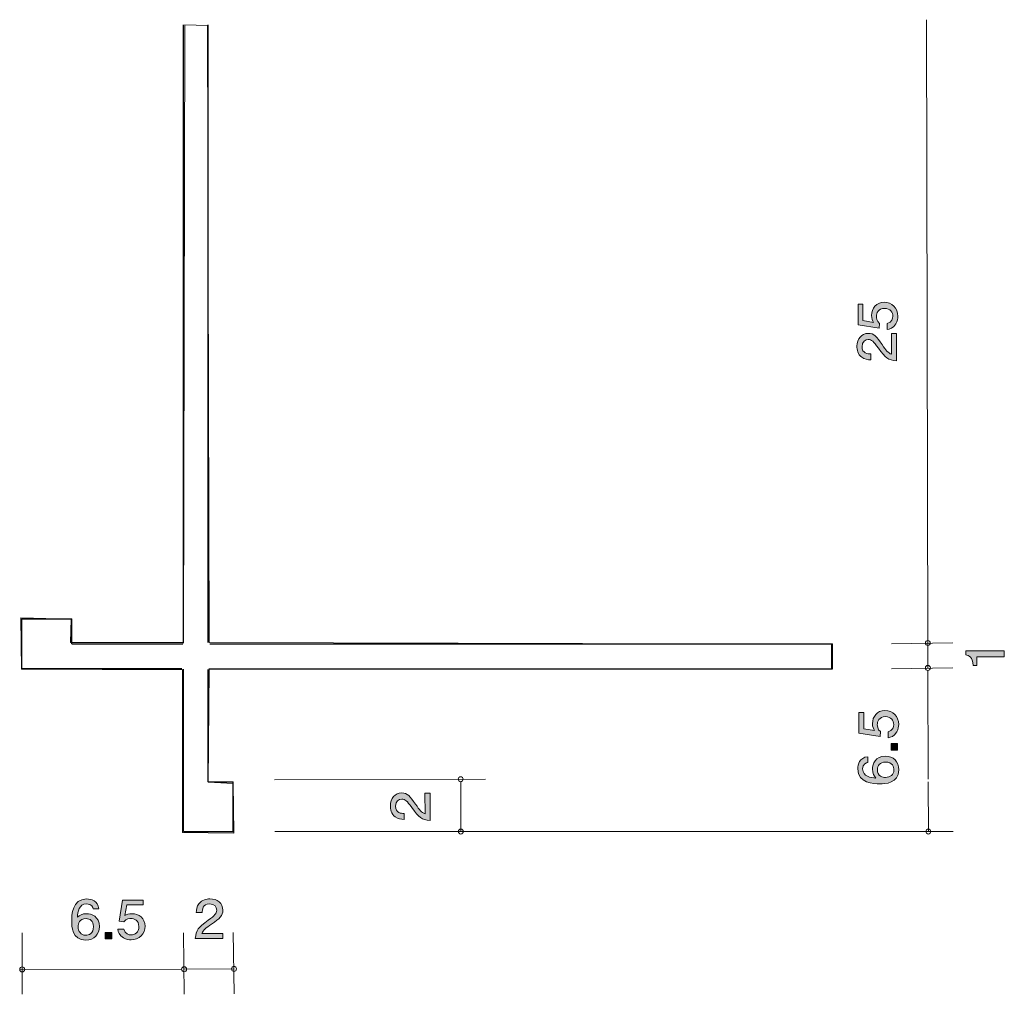
# Model space of a CAD drawing. Units: inches. Extents: x 70.7 to 110.2, y -148.1 to -109.
import ezdxf

# ---------------------------------------------------------------- set-up
doc = ezdxf.new("R2010")
doc.units = ezdxf.units.IN
doc.header["$MEASUREMENT"] = 0
doc.layers.add('_U+30EC_U+30A4_U+30E4_U+30FC 1', color=7, linetype='Continuous')

# ---------------------------------------------------------------- blocks, each defined once
blk = doc.blocks.new('block 2')
at = {"layer": '_U+30EC_U+30A4_U+30E4_U+30FC 1', "true_color": 0xffffff}
h = blk.add_hatch(color=7, dxfattribs=at)
h.dxf.hatch_style = 2
edge = h.paths.add_edge_path()
edge.add_spline(control_points=[(105.98, -137.257), (105.981, -137.341), (105.964, -137.449), (105.901, -137.558), (105.791, -137.744), (105.66, -137.767), (105.552, -137.787), (105.552, -137.787), (105.552, -137.55), (105.552, -137.55), (105.751, -137.491), (105.78, -137.355), (105.78, -137.255), (105.779, -137.106), (105.68, -136.944), (105.447, -136.944), (105.191, -136.945), (105.122, -137.137), (105.122, -137.266), (105.122, -137.3), (105.122, -137.451), (105.251, -137.546), (105.251, -137.546), (105.233, -137.734), (105.233, -137.734), (105.233, -137.734), (104.386, -137.606), (104.386, -137.606), (104.386, -137.606), (104.385, -136.774), (104.385, -136.774), (104.385, -136.774), (104.579, -136.774), (104.579, -136.774), (104.579, -136.774), (104.58, -137.432), (104.58, -137.432), (104.58, -137.432), (105.004, -137.501), (105.004, -137.501), (104.97, -137.436), (104.929, -137.348), (104.929, -137.221), (104.929, -136.95), (105.114, -136.696), (105.427, -136.696), (105.744, -136.695), (105.98, -136.934), (105.98, -137.257)], knot_values=[0, 0, 0, 0, 1, 1, 1, 2, 2, 2, 3, 3, 3, 4, 4, 4, 5, 5, 5, 6, 6, 6, 7, 7, 7, 8, 8, 8, 9, 9, 9, 10, 10, 10, 11, 11, 11, 12, 12, 12, 13, 13, 13, 14, 14, 14, 15, 15, 15, 16, 16, 16, 16], degree=3, periodic=1)
h = blk.add_hatch(color=7, dxfattribs=at)
h.dxf.hatch_style = 2
h.paths.add_polyline_path([(105.932, -138.293), (105.68, -138.294), (105.68, -138.025), (105.932, -138.024)])
h = blk.add_hatch(color=7, dxfattribs=at)
h.dxf.hatch_style = 2
edge = h.paths.add_edge_path()
edge.add_spline(control_points=[(105.984, -139.076), (105.986, -139.628), (105.431, -139.638), (105.218, -139.638), (104.987, -139.639), (104.34, -139.62), (104.339, -139.039), (104.338, -138.853), (104.407, -138.591), (104.74, -138.549), (104.74, -138.549), (104.74, -138.778), (104.74, -138.778), (104.683, -138.789), (104.535, -138.824), (104.535, -139.041), (104.536, -139.352), (104.864, -139.395), (105.069, -139.408), (104.991, -139.309), (104.931, -139.236), (104.931, -139.042), (104.93, -138.85), (105.038, -138.526), (105.444, -138.526), (105.763, -138.525), (105.984, -138.737), (105.984, -139.076)], knot_values=[0, 0, 0, 0, 1, 1, 1, 2, 2, 2, 3, 3, 3, 4, 4, 4, 5, 5, 5, 6, 6, 6, 7, 7, 7, 8, 8, 8, 9, 9, 9, 9], degree=3, periodic=1)
edge = h.paths.add_edge_path()
edge.add_spline(control_points=[(105.125, -139.06), (105.126, -139.34), (105.338, -139.38), (105.454, -139.38), (105.63, -139.38), (105.792, -139.278), (105.792, -139.081), (105.792, -138.952), (105.732, -138.764), (105.446, -138.765), (105.222, -138.766), (105.125, -138.915), (105.125, -139.06)], knot_values=[0, 0, 0, 0, 1, 1, 1, 2, 2, 2, 3, 3, 3, 4, 4, 4, 4], degree=3, periodic=1)
at = {"layer": '_U+30EC_U+30A4_U+30E4_U+30FC 1', "lineweight": 0}
blk.add_lwpolyline([(105.932, -138.293), (105.68, -138.294), (105.68, -138.025), (105.932, -138.024), (105.932, -138.293)], dxfattribs=at)
for points, knots in [([(105.98, -137.257), (105.981, -137.341), (105.964, -137.449), (105.901, -137.558), (105.791, -137.744), (105.66, -137.767), (105.552, -137.787), (105.552, -137.787), (105.552, -137.55), (105.552, -137.55), (105.751, -137.491), (105.78, -137.355), (105.78, -137.255), (105.779, -137.106), (105.68, -136.944), (105.447, -136.944), (105.191, -136.945), (105.122, -137.137), (105.122, -137.266), (105.122, -137.3), (105.122, -137.451), (105.251, -137.546), (105.251, -137.546), (105.233, -137.734), (105.233, -137.734), (105.233, -137.734), (104.386, -137.606), (104.386, -137.606), (104.386, -137.606), (104.385, -136.774), (104.385, -136.774), (104.385, -136.774), (104.579, -136.774), (104.579, -136.774), (104.579, -136.774), (104.58, -137.432), (104.58, -137.432), (104.58, -137.432), (105.004, -137.501), (105.004, -137.501), (104.97, -137.436), (104.929, -137.348), (104.929, -137.221), (104.929, -136.95), (105.114, -136.696), (105.427, -136.696), (105.744, -136.695), (105.98, -136.934), (105.98, -137.257)], [0, 0, 0, 0, 1, 1, 1, 2, 2, 2, 3, 3, 3, 4, 4, 4, 5, 5, 5, 6, 6, 6, 7, 7, 7, 8, 8, 8, 9, 9, 9, 10, 10, 10, 11, 11, 11, 12, 12, 12, 13, 13, 13, 14, 14, 14, 15, 15, 15, 16, 16, 16, 16]), ([(105.984, -139.076), (105.986, -139.628), (105.431, -139.638), (105.218, -139.638), (104.987, -139.639), (104.34, -139.62), (104.339, -139.039), (104.338, -138.853), (104.407, -138.591), (104.74, -138.549), (104.74, -138.549), (104.74, -138.778), (104.74, -138.778), (104.683, -138.789), (104.535, -138.824), (104.535, -139.041), (104.536, -139.352), (104.864, -139.395), (105.069, -139.408), (104.991, -139.309), (104.931, -139.236), (104.931, -139.042), (104.93, -138.85), (105.038, -138.526), (105.444, -138.526), (105.763, -138.525), (105.984, -138.737), (105.984, -139.076)], [0, 0, 0, 0, 1, 1, 1, 2, 2, 2, 3, 3, 3, 4, 4, 4, 5, 5, 5, 6, 6, 6, 7, 7, 7, 8, 8, 8, 9, 9, 9, 9]), ([(105.125, -139.06), (105.126, -139.34), (105.338, -139.38), (105.454, -139.38), (105.63, -139.38), (105.792, -139.278), (105.792, -139.081), (105.792, -138.952), (105.732, -138.764), (105.446, -138.765), (105.222, -138.766), (105.125, -138.915), (105.125, -139.06)], [0, 0, 0, 0, 1, 1, 1, 2, 2, 2, 3, 3, 3, 4, 4, 4, 4])]:
    blk.add_open_spline(points, degree=3, knots=knots, dxfattribs=at)
blk = doc.blocks.new('block 3')
at = {"layer": '_U+30EC_U+30A4_U+30E4_U+30FC 1', "true_color": 0xffffff}
h = blk.add_hatch(color=7, dxfattribs=at)
h.dxf.hatch_style = 2
edge = h.paths.add_edge_path()
edge.add_spline(control_points=[(105.946, -120.885), (105.946, -120.968), (105.929, -121.077), (105.866, -121.185), (105.757, -121.371), (105.626, -121.394), (105.518, -121.414), (105.518, -121.414), (105.517, -121.177), (105.517, -121.177), (105.716, -121.118), (105.745, -120.982), (105.745, -120.883), (105.745, -120.734), (105.645, -120.571), (105.412, -120.571), (105.156, -120.572), (105.087, -120.764), (105.087, -120.893), (105.087, -120.927), (105.087, -121.079), (105.217, -121.173), (105.217, -121.173), (105.198, -121.361), (105.198, -121.361), (105.198, -121.361), (104.352, -121.234), (104.352, -121.234), (104.352, -121.234), (104.35, -120.402), (104.35, -120.402), (104.35, -120.402), (104.545, -120.401), (104.545, -120.401), (104.545, -120.401), (104.546, -121.059), (104.546, -121.059), (104.546, -121.059), (104.969, -121.129), (104.969, -121.129), (104.935, -121.063), (104.895, -120.975), (104.895, -120.848), (104.894, -120.577), (105.08, -120.323), (105.393, -120.323), (105.71, -120.322), (105.945, -120.561), (105.946, -120.885)], knot_values=[0, 0, 0, 0, 1, 1, 1, 2, 2, 2, 3, 3, 3, 4, 4, 4, 5, 5, 5, 6, 6, 6, 7, 7, 7, 8, 8, 8, 9, 9, 9, 10, 10, 10, 11, 11, 11, 12, 12, 12, 13, 13, 13, 14, 14, 14, 15, 15, 15, 16, 16, 16, 16], degree=3, periodic=1)
h = blk.add_hatch(color=7, dxfattribs=at)
h.dxf.hatch_style = 2
edge = h.paths.add_edge_path()
edge.add_spline(control_points=[(105.316, -122.024), (105.475, -122.256), (105.549, -122.356), (105.693, -122.407), (105.693, -122.407), (105.691, -121.575), (105.691, -121.575), (105.691, -121.575), (105.897, -121.575), (105.897, -121.575), (105.897, -121.575), (105.899, -122.674), (105.899, -122.674), (105.542, -122.641), (105.463, -122.571), (105.164, -122.16), (104.964, -121.887), (104.897, -121.817), (104.759, -121.817), (104.641, -121.817), (104.51, -121.894), (104.51, -122.105), (104.51, -122.383), (104.741, -122.391), (104.858, -122.395), (104.858, -122.395), (104.858, -122.635), (104.858, -122.635), (104.731, -122.626), (104.619, -122.615), (104.5, -122.53), (104.339, -122.413), (104.305, -122.214), (104.305, -122.089), (104.304, -121.793), (104.488, -121.571), (104.761, -121.571), (104.989, -121.57), (105.089, -121.694), (105.316, -122.024)], knot_values=[0, 0, 0, 0, 1, 1, 1, 2, 2, 2, 3, 3, 3, 4, 4, 4, 5, 5, 5, 6, 6, 6, 7, 7, 7, 8, 8, 8, 9, 9, 9, 10, 10, 10, 11, 11, 11, 12, 12, 12, 13, 13, 13, 13], degree=3, periodic=1)
at = {"layer": '_U+30EC_U+30A4_U+30E4_U+30FC 1', "lineweight": 0}
for points, knots in [([(105.946, -120.885), (105.946, -120.968), (105.929, -121.077), (105.866, -121.185), (105.757, -121.371), (105.626, -121.394), (105.518, -121.414), (105.518, -121.414), (105.517, -121.177), (105.517, -121.177), (105.716, -121.118), (105.745, -120.982), (105.745, -120.883), (105.745, -120.734), (105.645, -120.571), (105.412, -120.571), (105.156, -120.572), (105.087, -120.764), (105.087, -120.893), (105.087, -120.927), (105.087, -121.079), (105.217, -121.173), (105.217, -121.173), (105.198, -121.361), (105.198, -121.361), (105.198, -121.361), (104.352, -121.234), (104.352, -121.234), (104.352, -121.234), (104.35, -120.402), (104.35, -120.402), (104.35, -120.402), (104.545, -120.401), (104.545, -120.401), (104.545, -120.401), (104.546, -121.059), (104.546, -121.059), (104.546, -121.059), (104.969, -121.129), (104.969, -121.129), (104.935, -121.063), (104.895, -120.975), (104.895, -120.848), (104.894, -120.577), (105.08, -120.323), (105.393, -120.323), (105.71, -120.322), (105.945, -120.561), (105.946, -120.885)], [0, 0, 0, 0, 1, 1, 1, 2, 2, 2, 3, 3, 3, 4, 4, 4, 5, 5, 5, 6, 6, 6, 7, 7, 7, 8, 8, 8, 9, 9, 9, 10, 10, 10, 11, 11, 11, 12, 12, 12, 13, 13, 13, 14, 14, 14, 15, 15, 15, 16, 16, 16, 16]), ([(105.316, -122.024), (105.475, -122.256), (105.549, -122.356), (105.693, -122.407), (105.693, -122.407), (105.691, -121.575), (105.691, -121.575), (105.691, -121.575), (105.897, -121.575), (105.897, -121.575), (105.897, -121.575), (105.899, -122.674), (105.899, -122.674), (105.542, -122.641), (105.463, -122.571), (105.164, -122.16), (104.964, -121.887), (104.897, -121.817), (104.759, -121.817), (104.641, -121.817), (104.51, -121.894), (104.51, -122.105), (104.51, -122.383), (104.741, -122.391), (104.858, -122.395), (104.858, -122.395), (104.858, -122.635), (104.858, -122.635), (104.731, -122.626), (104.619, -122.615), (104.5, -122.53), (104.339, -122.413), (104.305, -122.214), (104.305, -122.089), (104.304, -121.793), (104.488, -121.571), (104.761, -121.571), (104.989, -121.57), (105.089, -121.694), (105.316, -122.024)], [0, 0, 0, 0, 1, 1, 1, 2, 2, 2, 3, 3, 3, 4, 4, 4, 5, 5, 5, 6, 6, 6, 7, 7, 7, 8, 8, 8, 9, 9, 9, 10, 10, 10, 11, 11, 11, 12, 12, 12, 13, 13, 13, 13])]:
    blk.add_open_spline(points, degree=3, knots=knots, dxfattribs=at)
blk = doc.blocks.new('block 4')
at = {"layer": '_U+30EC_U+30A4_U+30E4_U+30FC 1', "true_color": 0xffffff}
h = blk.add_hatch(color=7, dxfattribs=at)
h.dxf.hatch_style = 2
edge = h.paths.add_edge_path()
edge.add_spline(control_points=[(110.216, -134.541), (110.216, -134.541), (109.112, -134.544), (109.112, -134.544), (109.112, -134.544), (109.112, -134.896), (109.112, -134.896), (109.112, -134.896), (108.964, -134.897), (108.964, -134.897), (108.949, -134.542), (108.786, -134.492), (108.671, -134.461), (108.671, -134.461), (108.671, -134.305), (108.671, -134.305), (108.671, -134.305), (110.215, -134.302), (110.215, -134.302), (110.215, -134.302), (110.216, -134.541), (110.216, -134.541)], knot_values=[0, 0, 0, 0, 1, 1, 1, 2, 2, 2, 3, 3, 3, 4, 4, 4, 5, 5, 5, 6, 6, 6, 7, 7, 7, 7], degree=3, periodic=1)
at = {"layer": '_U+30EC_U+30A4_U+30E4_U+30FC 1', "lineweight": 0}
blk.add_open_spline([(110.216, -134.541), (110.216, -134.541), (109.112, -134.544), (109.112, -134.544), (109.112, -134.544), (109.112, -134.896), (109.112, -134.896), (109.112, -134.896), (108.964, -134.897), (108.964, -134.897), (108.949, -134.542), (108.786, -134.492), (108.671, -134.461), (108.671, -134.461), (108.671, -134.305), (108.671, -134.305), (108.671, -134.305), (110.215, -134.302), (110.215, -134.302), (110.215, -134.302), (110.216, -134.541), (110.216, -134.541)], degree=3, knots=[0, 0, 0, 0, 1, 1, 1, 2, 2, 2, 3, 3, 3, 4, 4, 4, 5, 5, 5, 6, 6, 6, 7, 7, 7, 7], dxfattribs=at)
blk = doc.blocks.new('block 5')
at = {"layer": '_U+30EC_U+30A4_U+30E4_U+30FC 1', "true_color": 0xffffff}
h = blk.add_hatch(color=7, dxfattribs=at)
h.dxf.hatch_style = 2
edge = h.paths.add_edge_path()
edge.add_spline(control_points=[(86.607, -140.458), (86.766, -140.69), (86.84, -140.789), (86.984, -140.841), (86.984, -140.841), (86.982, -140.009), (86.982, -140.009), (86.982, -140.009), (87.188, -140.009), (87.188, -140.009), (87.188, -140.009), (87.19, -141.107), (87.19, -141.107), (86.832, -141.074), (86.754, -141.004), (86.455, -140.593), (86.255, -140.32), (86.188, -140.251), (86.05, -140.251), (85.932, -140.251), (85.801, -140.328), (85.801, -140.538), (85.802, -140.816), (86.032, -140.825), (86.149, -140.829), (86.149, -140.829), (86.149, -141.069), (86.149, -141.069), (86.022, -141.06), (85.91, -141.049), (85.791, -140.963), (85.63, -140.846), (85.596, -140.647), (85.596, -140.523), (85.595, -140.227), (85.779, -140.005), (86.052, -140.004), (86.28, -140.004), (86.38, -140.128), (86.607, -140.458)], knot_values=[0, 0, 0, 0, 1, 1, 1, 2, 2, 2, 3, 3, 3, 4, 4, 4, 5, 5, 5, 6, 6, 6, 7, 7, 7, 8, 8, 8, 9, 9, 9, 10, 10, 10, 11, 11, 11, 12, 12, 12, 13, 13, 13, 13], degree=3, periodic=1)
at = {"layer": '_U+30EC_U+30A4_U+30E4_U+30FC 1', "lineweight": 0}
blk.add_open_spline([(86.607, -140.458), (86.766, -140.69), (86.84, -140.789), (86.984, -140.841), (86.984, -140.841), (86.982, -140.009), (86.982, -140.009), (86.982, -140.009), (87.188, -140.009), (87.188, -140.009), (87.188, -140.009), (87.19, -141.107), (87.19, -141.107), (86.832, -141.074), (86.754, -141.004), (86.455, -140.593), (86.255, -140.32), (86.188, -140.251), (86.05, -140.251), (85.932, -140.251), (85.801, -140.328), (85.801, -140.538), (85.802, -140.816), (86.032, -140.825), (86.149, -140.829), (86.149, -140.829), (86.149, -141.069), (86.149, -141.069), (86.022, -141.06), (85.91, -141.049), (85.791, -140.963), (85.63, -140.846), (85.596, -140.647), (85.596, -140.523), (85.595, -140.227), (85.779, -140.005), (86.052, -140.004), (86.28, -140.004), (86.38, -140.128), (86.607, -140.458)], degree=3, knots=[0, 0, 0, 0, 1, 1, 1, 2, 2, 2, 3, 3, 3, 4, 4, 4, 5, 5, 5, 6, 6, 6, 7, 7, 7, 8, 8, 8, 9, 9, 9, 10, 10, 10, 11, 11, 11, 12, 12, 12, 13, 13, 13, 13], dxfattribs=at)
blk = doc.blocks.new('block 6')
at = {"layer": '_U+30EC_U+30A4_U+30E4_U+30FC 1', "true_color": 0xffffff}
h = blk.add_hatch(color=7, dxfattribs=at)
h.dxf.hatch_style = 2
edge = h.paths.add_edge_path()
edge.add_spline(control_points=[(78.423, -145.262), (78.19, -145.422), (78.091, -145.496), (78.039, -145.64), (78.039, -145.64), (78.871, -145.638), (78.871, -145.638), (78.871, -145.638), (78.871, -145.843), (78.871, -145.843), (78.871, -145.843), (77.773, -145.846), (77.773, -145.846), (77.806, -145.488), (77.876, -145.41), (78.287, -145.111), (78.56, -144.911), (78.63, -144.843), (78.629, -144.706), (78.629, -144.587), (78.552, -144.456), (78.342, -144.457), (78.064, -144.457), (78.055, -144.688), (78.051, -144.804), (78.051, -144.804), (77.811, -144.805), (77.811, -144.805), (77.82, -144.678), (77.831, -144.566), (77.917, -144.447), (78.034, -144.286), (78.233, -144.252), (78.357, -144.251), (78.653, -144.251), (78.875, -144.434), (78.876, -144.707), (78.876, -144.936), (78.752, -145.035), (78.423, -145.262)], knot_values=[0, 0, 0, 0, 1, 1, 1, 2, 2, 2, 3, 3, 3, 4, 4, 4, 5, 5, 5, 6, 6, 6, 7, 7, 7, 8, 8, 8, 9, 9, 9, 10, 10, 10, 11, 11, 11, 12, 12, 12, 13, 13, 13, 13], degree=3, periodic=1)
at = {"layer": '_U+30EC_U+30A4_U+30E4_U+30FC 1', "lineweight": 0}
blk.add_open_spline([(78.423, -145.262), (78.19, -145.422), (78.091, -145.496), (78.039, -145.64), (78.039, -145.64), (78.871, -145.638), (78.871, -145.638), (78.871, -145.638), (78.871, -145.843), (78.871, -145.843), (78.871, -145.843), (77.773, -145.846), (77.773, -145.846), (77.806, -145.488), (77.876, -145.41), (78.287, -145.111), (78.56, -144.911), (78.63, -144.843), (78.629, -144.706), (78.629, -144.587), (78.552, -144.456), (78.342, -144.457), (78.064, -144.457), (78.055, -144.688), (78.051, -144.804), (78.051, -144.804), (77.811, -144.805), (77.811, -144.805), (77.82, -144.678), (77.831, -144.566), (77.917, -144.447), (78.034, -144.286), (78.233, -144.252), (78.357, -144.251), (78.653, -144.251), (78.875, -144.434), (78.876, -144.707), (78.876, -144.936), (78.752, -145.035), (78.423, -145.262)], degree=3, knots=[0, 0, 0, 0, 1, 1, 1, 2, 2, 2, 3, 3, 3, 4, 4, 4, 5, 5, 5, 6, 6, 6, 7, 7, 7, 8, 8, 8, 9, 9, 9, 10, 10, 10, 11, 11, 11, 12, 12, 12, 13, 13, 13, 13], dxfattribs=at)
blk = doc.blocks.new('block 7')
at = {"layer": '_U+30EC_U+30A4_U+30E4_U+30FC 1', "true_color": 0xffffff}
h = blk.add_hatch(color=7, dxfattribs=at)
h.dxf.hatch_style = 2
edge = h.paths.add_edge_path()
edge.add_spline(control_points=[(73.377, -145.902), (72.825, -145.903), (72.815, -145.349), (72.814, -145.135), (72.814, -144.905), (72.833, -144.257), (73.414, -144.256), (73.599, -144.256), (73.862, -144.325), (73.903, -144.657), (73.903, -144.657), (73.675, -144.657), (73.675, -144.657), (73.663, -144.6), (73.629, -144.453), (73.412, -144.453), (73.1, -144.454), (73.058, -144.782), (73.045, -144.987), (73.144, -144.908), (73.216, -144.849), (73.411, -144.848), (73.603, -144.848), (73.926, -144.955), (73.927, -145.361), (73.928, -145.681), (73.716, -145.901), (73.377, -145.902)], knot_values=[0, 0, 0, 0, 1, 1, 1, 2, 2, 2, 3, 3, 3, 4, 4, 4, 5, 5, 5, 6, 6, 6, 7, 7, 7, 8, 8, 8, 9, 9, 9, 9], degree=3, periodic=1)
edge = h.paths.add_edge_path()
edge.add_spline(control_points=[(73.393, -145.043), (73.113, -145.044), (73.072, -145.255), (73.073, -145.372), (73.073, -145.547), (73.175, -145.71), (73.372, -145.71), (73.501, -145.709), (73.688, -145.65), (73.687, -145.364), (73.687, -145.14), (73.538, -145.043), (73.393, -145.043)], knot_values=[0, 0, 0, 0, 1, 1, 1, 2, 2, 2, 3, 3, 3, 4, 4, 4, 4], degree=3, periodic=1)
h = blk.add_hatch(color=7, dxfattribs=at)
h.dxf.hatch_style = 2
edge = h.paths.add_edge_path()
edge.add_spline(control_points=[(75.195, -145.898), (75.112, -145.898), (75.003, -145.882), (74.894, -145.818), (74.709, -145.709), (74.686, -145.578), (74.665, -145.47), (74.665, -145.47), (74.903, -145.47), (74.903, -145.47), (74.962, -145.668), (75.098, -145.698), (75.197, -145.697), (75.346, -145.697), (75.509, -145.597), (75.509, -145.364), (75.508, -145.108), (75.316, -145.039), (75.187, -145.039), (75.153, -145.04), (75.001, -145.04), (74.907, -145.169), (74.907, -145.169), (74.719, -145.15), (74.719, -145.15), (74.719, -145.15), (74.846, -144.304), (74.846, -144.304), (74.846, -144.304), (75.678, -144.302), (75.678, -144.302), (75.678, -144.302), (75.679, -144.497), (75.679, -144.497), (75.679, -144.497), (75.021, -144.498), (75.021, -144.498), (75.021, -144.498), (74.951, -144.921), (74.951, -144.921), (75.017, -144.887), (75.105, -144.847), (75.232, -144.847), (75.503, -144.846), (75.756, -145.032), (75.757, -145.345), (75.758, -145.662), (75.519, -145.898), (75.195, -145.898)], knot_values=[0, 0, 0, 0, 1, 1, 1, 2, 2, 2, 3, 3, 3, 4, 4, 4, 5, 5, 5, 6, 6, 6, 7, 7, 7, 8, 8, 8, 9, 9, 9, 10, 10, 10, 11, 11, 11, 12, 12, 12, 13, 13, 13, 14, 14, 14, 15, 15, 15, 16, 16, 16, 16], degree=3, periodic=1)
h = blk.add_hatch(color=7, dxfattribs=at)
h.dxf.hatch_style = 2
h.paths.add_polyline_path([(74.159, -145.849), (74.159, -145.598), (74.428, -145.597), (74.429, -145.849)])
at = {"layer": '_U+30EC_U+30A4_U+30E4_U+30FC 1', "lineweight": 0}
blk.add_lwpolyline([(74.159, -145.849), (74.159, -145.598), (74.428, -145.597), (74.429, -145.849), (74.159, -145.849)], dxfattribs=at)
for points, knots in [([(73.377, -145.902), (72.825, -145.903), (72.815, -145.349), (72.814, -145.135), (72.814, -144.905), (72.833, -144.257), (73.414, -144.256), (73.599, -144.256), (73.862, -144.325), (73.903, -144.657), (73.903, -144.657), (73.675, -144.657), (73.675, -144.657), (73.663, -144.6), (73.629, -144.453), (73.412, -144.453), (73.1, -144.454), (73.058, -144.782), (73.045, -144.987), (73.144, -144.908), (73.216, -144.849), (73.411, -144.848), (73.603, -144.848), (73.926, -144.955), (73.927, -145.361), (73.928, -145.681), (73.716, -145.901), (73.377, -145.902)], [0, 0, 0, 0, 1, 1, 1, 2, 2, 2, 3, 3, 3, 4, 4, 4, 5, 5, 5, 6, 6, 6, 7, 7, 7, 8, 8, 8, 9, 9, 9, 9]), ([(75.195, -145.898), (75.112, -145.898), (75.003, -145.882), (74.894, -145.818), (74.709, -145.709), (74.686, -145.578), (74.665, -145.47), (74.665, -145.47), (74.903, -145.47), (74.903, -145.47), (74.962, -145.668), (75.098, -145.698), (75.197, -145.697), (75.346, -145.697), (75.509, -145.597), (75.509, -145.364), (75.508, -145.108), (75.316, -145.039), (75.187, -145.039), (75.153, -145.04), (75.001, -145.04), (74.907, -145.169), (74.907, -145.169), (74.719, -145.15), (74.719, -145.15), (74.719, -145.15), (74.846, -144.304), (74.846, -144.304), (74.846, -144.304), (75.678, -144.302), (75.678, -144.302), (75.678, -144.302), (75.679, -144.497), (75.679, -144.497), (75.679, -144.497), (75.021, -144.498), (75.021, -144.498), (75.021, -144.498), (74.951, -144.921), (74.951, -144.921), (75.017, -144.887), (75.105, -144.847), (75.232, -144.847), (75.503, -144.846), (75.756, -145.032), (75.757, -145.345), (75.758, -145.662), (75.519, -145.898), (75.195, -145.898)], [0, 0, 0, 0, 1, 1, 1, 2, 2, 2, 3, 3, 3, 4, 4, 4, 5, 5, 5, 6, 6, 6, 7, 7, 7, 8, 8, 8, 9, 9, 9, 10, 10, 10, 11, 11, 11, 12, 12, 12, 13, 13, 13, 14, 14, 14, 15, 15, 15, 16, 16, 16, 16]), ([(73.393, -145.043), (73.113, -145.044), (73.072, -145.255), (73.073, -145.372), (73.073, -145.547), (73.175, -145.71), (73.372, -145.71), (73.501, -145.709), (73.688, -145.65), (73.687, -145.364), (73.687, -145.14), (73.538, -145.043), (73.393, -145.043)], [0, 0, 0, 0, 1, 1, 1, 2, 2, 2, 3, 3, 3, 4, 4, 4, 4])]:
    blk.add_open_spline(points, degree=3, knots=knots, dxfattribs=at)

msp = doc.modelspace()

# ---------------------------------------------------------------- linework, layer by layer
at = {"layer": '_U+30EC_U+30A4_U+30E4_U+30FC 1', "lineweight": 0}
msp.add_lwpolyline([(70.771, -132.974), (70.799, -135.033), (77.264, -135.062), (77.264, -141.593), (79.321, -141.623), (79.292, -139.624), (78.293, -139.565), (78.322, -135.033), (103.281, -135.033), (103.281, -134.033), (78.322, -133.974), (78.263, -109.221), (77.352, -109.192), (77.293, -133.974), (72.769, -133.974), (72.799, -133.033), (70.771, -132.974)], dxfattribs=at)
at = {"layer": '_U+30EC_U+30A4_U+30E4_U+30FC 1', "color": 7, "lineweight": 25, "true_color": 0xffffff}
for points in [[(77.292, -133.996), (77.292, -109.193)], [(78.292, -133.974), (78.292, -109.193)], [(70.82, -135.022), (70.82, -133.022)], [(70.82, -133.022), (72.82, -133.022)], [(72.82, -134.022), (72.82, -133.022)], [(72.82, -134.022), (77.278, -134.022)], [(78.359, -134.022), (103.32, -134.022)], [(103.32, -135.022), (103.32, -134.022)], [(77.234, -135.022), (70.82, -135.022)], [(77.292, -141.555), (77.292, -135.033)], [(78.315, -135.022), (103.32, -135.022)], [(78.292, -139.555), (78.292, -135.055)], [(78.292, -139.555), (79.292, -139.556)], [(79.292, -141.556), (79.292, -139.556)], [(77.292, -141.555), (79.292, -141.556)]]:
    msp.add_lwpolyline(points, dxfattribs=at)
at = {"layer": '_U+30EC_U+30A4_U+30E4_U+30FC 1', "color": 7, "lineweight": 9, "true_color": 0xffffff}
for points in [[(107.149, -133.991), (107.097, -108.99)], [(105.689, -134.022), (108.149, -133.989)], [(107.151, -134.991), (107.149, -133.991)], [(105.691, -135.022), (108.151, -134.988)], [(107.165, -139.453), (107.151, -135.09)], [(80.954, -139.484), (89.414, -139.451)], [(88.418, -141.552), (88.414, -139.553)], [(107.169, -141.552), (107.165, -139.553)], [(80.958, -141.556), (89.418, -141.55)], [(89.414, -141.556), (108.169, -141.55)], [(70.826, -145.62), (70.831, -148.08)], [(77.292, -145.616), (77.325, -148.076)], [(79.292, -145.602), (79.326, -148.062)], [(70.729, -147.08), (77.223, -147.076)], [(77.323, -147.076), (79.323, -147.063)]]:
    msp.add_lwpolyline(points, dxfattribs=at)
for points in [[(107.249, -133.99), (107.249, -134.046), (107.204, -134.09), (107.149, -134.091), (107.094, -134.091), (107.049, -134.046), (107.049, -133.991), (107.049, -133.935), (107.094, -133.891), (107.149, -133.891), (107.204, -133.89), (107.249, -133.935), (107.249, -133.99)], [(107.251, -134.991), (107.251, -135.046), (107.207, -135.09), (107.151, -135.09), (107.096, -135.091), (107.052, -135.046), (107.052, -134.991), (107.052, -134.935), (107.096, -134.891), (107.151, -134.891), (107.207, -134.891), (107.251, -134.935), (107.251, -134.991)], [(88.514, -139.452), (88.514, -139.507), (88.469, -139.552), (88.414, -139.553), (88.359, -139.553), (88.314, -139.508), (88.314, -139.453), (88.314, -139.398), (88.358, -139.353), (88.413, -139.353), (88.468, -139.352), (88.514, -139.397), (88.514, -139.452)], [(88.518, -141.552), (88.518, -141.608), (88.473, -141.652), (88.418, -141.652), (88.363, -141.652), (88.318, -141.609), (88.318, -141.553), (88.318, -141.498), (88.363, -141.453), (88.418, -141.453), (88.473, -141.453), (88.518, -141.497), (88.518, -141.552)], [(107.269, -141.552), (107.269, -141.608), (107.224, -141.652), (107.169, -141.652), (107.114, -141.652), (107.069, -141.609), (107.069, -141.553), (107.069, -141.498), (107.114, -141.453), (107.169, -141.453), (107.224, -141.453), (107.269, -141.497), (107.269, -141.552)], [(70.829, -147.18), (70.773, -147.18), (70.729, -147.136), (70.729, -147.08), (70.729, -147.025), (70.773, -146.981), (70.829, -146.981), (70.884, -146.981), (70.929, -147.025), (70.929, -147.08), (70.929, -147.136), (70.884, -147.18), (70.829, -147.18)], [(77.324, -147.176), (77.269, -147.176), (77.223, -147.131), (77.223, -147.076), (77.223, -147.021), (77.268, -146.976), (77.323, -146.976), (77.378, -146.976), (77.423, -147.02), (77.423, -147.076), (77.423, -147.131), (77.379, -147.176), (77.324, -147.176)], [(79.323, -147.162), (79.268, -147.162), (79.224, -147.118), (79.224, -147.063), (79.224, -147.007), (79.268, -146.963), (79.323, -146.963), (79.379, -146.963), (79.423, -147.007), (79.423, -147.063), (79.423, -147.118), (79.379, -147.162), (79.323, -147.162)]]:
    msp.add_open_spline(points, degree=3, knots=[0, 0, 0, 0, 1, 1, 1, 2, 2, 2, 3, 3, 3, 4, 4, 4, 4], dxfattribs=at)

# ---------------------------------------------------------------- block references
at = {"layer": '_U+30EC_U+30A4_U+30E4_U+30FC 1'}
for name in ['block 3', 'block 4', 'block 2', 'block 5', 'block 7', 'block 6']:
    msp.add_blockref(name, (0, 0), dxfattribs=at)

doc.saveas('drawing.dxf')
